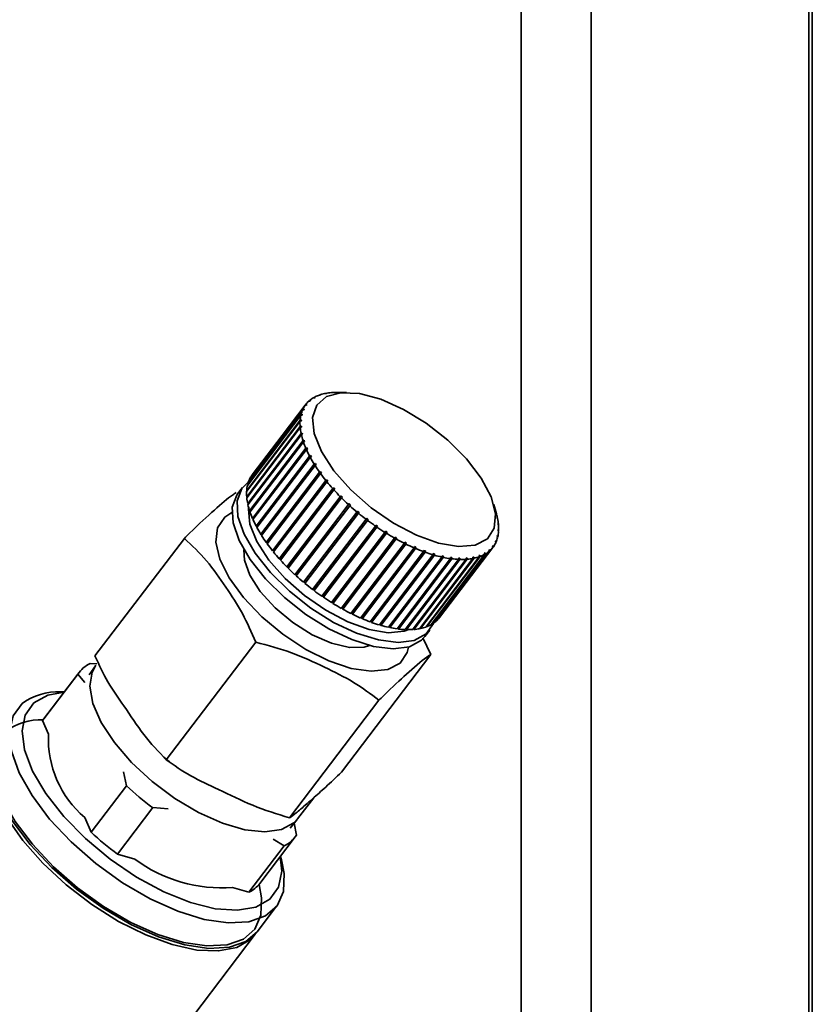
# Paper-space layout 'Blatt1' of a CAD drawing. Units: millimetres. Extents: x 0 to 5940, y 0 to 4200.
# Drawn here: x 5312 to 5348, y 1201 to 1246 of the extents above; entities that cross this region are included whole.
import ezdxf

# ---------------------------------------------------------------- set-up
doc = ezdxf.new("R2010")
doc.units = ezdxf.units.MM
doc.header["$LTSCALE"] = 10

psp = doc.layouts.new('Blatt1')

# ---------------------------------------------------------------- linework, layer by layer
at = {"color": 7, "linetype": 'Continuous', "lineweight": 35}
for p, q in [((5338.301, 1399.357), (5338.301, 889.565)), ((5348.318, 1398.095), (5348.318, 898.4)), ((5348.48, 898.695), (5348.48, 1398.074)), ((5335.078, 1386.222), (5335.078, 1188.522)), ((5325.562, 1228.511), (5325.509, 1228.509)), ((5325.53, 1228.51), (5325.545, 1228.53)), ((5325.545, 1228.53), (5325.598, 1228.532)), ((5325.598, 1228.532), (5325.562, 1228.511)), ((5325.803, 1228.627), (5325.752, 1228.626)), ((5325.782, 1228.627), (5325.794, 1228.641)), ((5325.794, 1228.641), (5325.844, 1228.642)), ((5325.844, 1228.642), (5325.803, 1228.627)), ((5326.079, 1228.708), (5326.031, 1228.708)), ((5326.07, 1228.708), (5326.078, 1228.717)), ((5326.078, 1228.717), (5326.126, 1228.717)), ((5326.126, 1228.717), (5326.079, 1228.708)), ((5326.389, 1228.752), (5326.343, 1228.752)), ((5326.44, 1228.756), (5326.389, 1228.752)), ((5326.391, 1228.753), (5326.394, 1228.756)), ((5326.394, 1228.756), (5326.44, 1228.756)), ((5327.043, 1228.76), (5326.598, 1228.762)), ((5325.14, 1228.173), (5322.681, 1224.943)), ((5322.704, 1224.974), (5325.163, 1228.204)), ((5325.196, 1228.177), (5325.14, 1228.173)), ((5325.163, 1228.204), (5325.219, 1228.208)), ((5325.195, 1228.177), (5325.219, 1228.208)), ((5325.219, 1228.208), (5325.196, 1228.177)), ((5325.359, 1228.361), (5325.305, 1228.358)), ((5325.315, 1228.358), (5325.334, 1228.384)), ((5325.334, 1228.384), (5325.388, 1228.387)), ((5324.938, 1227.712), (5322.478, 1224.482)), ((5322.488, 1224.522), (5324.947, 1227.752)), ((5325.018, 1227.957), (5322.558, 1224.727)), ((5322.575, 1224.763), (5325.034, 1227.993)), ((5324.995, 1227.719), (5324.938, 1227.712)), ((5324.947, 1227.752), (5325.004, 1227.76)), ((5324.971, 1227.716), (5325.004, 1227.76)), ((5325.004, 1227.76), (5324.995, 1227.719)), ((5325.074, 1227.963), (5325.018, 1227.957)), ((5325.034, 1227.993), (5325.09, 1227.999)), ((5325.062, 1227.962), (5325.09, 1227.999)), ((5325.09, 1227.999), (5325.074, 1227.963)), ((5324.901, 1227.439), (5322.442, 1224.21)), ((5322.445, 1224.254), (5324.904, 1227.484)), ((5322.446, 1223.961), (5324.905, 1227.191)), ((5324.909, 1227.143), (5322.45, 1223.913)), ((5324.959, 1227.449), (5324.901, 1227.439)), ((5324.904, 1227.484), (5324.961, 1227.494)), ((5324.905, 1227.191), (5324.962, 1227.203)), ((5324.966, 1227.155), (5324.909, 1227.143)), ((5324.918, 1227.145), (5324.962, 1227.203)), ((5324.923, 1227.443), (5324.961, 1227.494)), ((5324.961, 1227.494), (5324.959, 1227.449)), ((5324.962, 1227.203), (5324.966, 1227.155)), ((5322.491, 1223.646), (5324.95, 1226.876)), ((5324.961, 1226.825), (5322.501, 1223.595)), ((5322.525, 1223.632), (5325.006, 1226.891)), ((5324.95, 1226.876), (5325.006, 1226.891)), ((5325.017, 1226.84), (5324.961, 1226.825)), ((5325.006, 1226.891), (5325.017, 1226.84)), ((5322.579, 1223.313), (5325.038, 1226.543)), ((5325.056, 1226.489), (5322.597, 1223.259)), ((5322.613, 1223.3), (5325.094, 1226.56)), ((5322.743, 1222.954), (5325.224, 1226.213)), ((5325.038, 1226.543), (5325.094, 1226.56)), ((5325.112, 1226.506), (5325.056, 1226.489)), ((5325.094, 1226.56), (5325.112, 1226.506)), ((5325.169, 1226.193), (5325.224, 1226.213)), ((5325.224, 1226.213), (5325.248, 1226.157)), ((5322.71, 1222.963), (5325.169, 1226.193)), ((5325.193, 1226.137), (5322.734, 1222.908)), ((5322.882, 1222.602), (5325.341, 1225.832)), ((5325.372, 1225.774), (5322.913, 1222.544)), ((5322.914, 1222.595), (5325.395, 1225.854)), ((5325.248, 1226.157), (5325.193, 1226.137)), ((5325.341, 1225.832), (5325.395, 1225.854)), ((5325.426, 1225.797), (5325.372, 1225.774)), ((5325.395, 1225.854), (5325.426, 1225.797)), ((5323.094, 1222.232), (5325.553, 1225.462)), ((5323.124, 1222.228), (5325.606, 1225.487)), ((5325.59, 1225.403), (5323.131, 1222.173)), ((5325.553, 1225.462), (5325.606, 1225.487)), ((5325.642, 1225.428), (5325.59, 1225.403)), ((5325.606, 1225.487), (5325.642, 1225.428)), ((5322.705, 1224.974), (5322.704, 1224.974)), ((5323.344, 1221.856), (5325.803, 1225.086)), ((5323.372, 1221.855), (5325.854, 1225.114)), ((5325.846, 1225.027), (5323.387, 1221.797)), ((5325.803, 1225.086), (5325.854, 1225.114)), ((5325.896, 1225.055), (5325.846, 1225.027)), ((5325.854, 1225.114), (5325.896, 1225.055)), ((5322.502, 1224.513), (5322.488, 1224.522)), ((5322.582, 1224.758), (5322.575, 1224.763)), ((5323.629, 1221.479), (5326.089, 1224.709)), ((5323.655, 1221.481), (5326.137, 1224.74)), ((5326.136, 1224.65), (5323.677, 1221.42)), ((5326.089, 1224.709), (5326.137, 1224.74)), ((5326.184, 1224.681), (5326.136, 1224.65)), ((5326.137, 1224.74), (5326.184, 1224.681)), ((5322.254, 1224.383), (5322.03, 1224.089)), ((5322.467, 1224.242), (5322.445, 1224.254)), ((5322.475, 1223.947), (5322.446, 1223.961)), ((5323.947, 1221.104), (5326.406, 1224.334)), ((5323.97, 1221.109), (5326.452, 1224.368)), ((5326.459, 1224.275), (5324, 1221.046)), ((5324.294, 1220.734), (5326.754, 1223.964)), ((5324.315, 1220.742), (5326.796, 1224.001)), ((5326.406, 1224.334), (5326.452, 1224.368)), ((5326.452, 1224.368), (5326.504, 1224.309)), ((5326.504, 1224.309), (5326.459, 1224.275)), ((5326.754, 1223.964), (5326.796, 1224.001)), ((5326.796, 1224.001), (5326.853, 1223.944)), ((5326.853, 1223.944), (5326.81, 1223.907)), ((5322.525, 1223.632), (5322.491, 1223.646)), ((5322.526, 1223.627), (5322.525, 1223.632)), ((5326.81, 1223.907), (5324.351, 1220.677)), ((5324.668, 1220.374), (5327.127, 1223.604)), ((5324.686, 1220.384), (5327.167, 1223.644)), ((5327.188, 1223.549), (5324.729, 1220.319)), ((5327.127, 1223.604), (5327.167, 1223.644)), ((5327.167, 1223.644), (5327.228, 1223.588)), ((5327.228, 1223.588), (5327.188, 1223.549)), ((5333.939, 1223.173), (5333.818, 1223.601)), ((5322.613, 1223.3), (5322.579, 1223.313)), ((5322.617, 1223.286), (5322.613, 1223.3)), ((5325.064, 1220.026), (5327.523, 1223.256)), ((5325.079, 1220.039), (5327.56, 1223.299)), ((5327.587, 1223.203), (5325.128, 1219.973)), ((5327.523, 1223.256), (5327.56, 1223.299)), ((5327.624, 1223.245), (5327.587, 1223.203)), ((5333.967, 1223.056), (5333.979, 1223.012)), ((5333.978, 1223.005), (5333.967, 1223.056)), ((5322.743, 1222.954), (5322.71, 1222.963)), ((5322.752, 1222.932), (5322.743, 1222.954)), ((5322.914, 1222.595), (5322.882, 1222.602)), ((5322.929, 1222.566), (5322.914, 1222.595)), ((5325.479, 1219.695), (5327.938, 1222.925)), ((5328.004, 1222.874), (5325.545, 1219.645)), ((5325.557, 1219.66), (5328.038, 1222.919)), ((5325.908, 1219.382), (5328.367, 1222.612)), ((5325.985, 1219.353), (5328.466, 1222.612)), ((5327.938, 1222.925), (5327.971, 1222.969)), ((5327.971, 1222.969), (5328.038, 1222.919)), ((5328.038, 1222.919), (5328.004, 1222.874)), ((5328.367, 1222.612), (5328.398, 1222.659)), ((5328.398, 1222.659), (5328.466, 1222.612)), ((5328.466, 1222.612), (5328.436, 1222.565)), ((5333.979, 1223.012), (5333.977, 1223.009)), ((5333.99, 1222.961), (5333.978, 1223.005)), ((5334.018, 1222.741), (5334.031, 1222.694)), ((5334.022, 1222.693), (5334.018, 1222.741)), ((5334.035, 1222.647), (5334.022, 1222.693)), ((5334.031, 1222.694), (5334.024, 1222.686)), ((5323.124, 1222.228), (5323.094, 1222.232)), ((5323.146, 1222.193), (5323.124, 1222.228)), ((5328.436, 1222.565), (5325.977, 1219.335)), ((5326.348, 1219.092), (5328.807, 1222.322)), ((5328.877, 1222.279), (5326.418, 1219.049)), ((5326.423, 1219.069), (5328.904, 1222.328)), ((5328.807, 1222.322), (5328.834, 1222.371)), ((5328.834, 1222.371), (5328.904, 1222.328)), ((5328.904, 1222.328), (5328.877, 1222.279)), ((5333.98, 1222.136), (5333.99, 1222.177)), ((5333.993, 1222.086), (5333.98, 1222.136)), ((5333.99, 1222.177), (5334.002, 1222.126)), ((5334.023, 1222.402), (5334.026, 1222.447)), ((5334.036, 1222.354), (5334.023, 1222.402)), ((5334.026, 1222.447), (5334.039, 1222.398)), ((5334.039, 1222.398), (5334.028, 1222.384)), ((5315.46, 1216.641), (5319.576, 1222.047)), ((5323.372, 1221.855), (5323.344, 1221.856)), ((5323.401, 1221.815), (5323.372, 1221.855)), ((5326.795, 1218.827), (5329.254, 1222.057)), ((5329.324, 1222.018), (5326.865, 1218.788)), ((5326.866, 1218.81), (5329.348, 1222.069)), ((5327.243, 1218.589), (5329.702, 1221.819)), ((5327.311, 1218.579), (5329.793, 1221.838)), ((5329.773, 1221.785), (5327.314, 1218.555)), ((5329.254, 1222.057), (5329.278, 1222.108)), ((5329.278, 1222.108), (5329.348, 1222.069)), ((5329.348, 1222.069), (5329.324, 1222.018)), ((5329.702, 1221.819), (5329.723, 1221.872)), ((5329.723, 1221.872), (5329.793, 1221.838)), ((5329.793, 1221.838), (5329.773, 1221.785)), ((5333.766, 1221.688), (5333.789, 1221.719)), ((5333.777, 1221.633), (5333.766, 1221.688)), ((5333.789, 1221.719), (5333.8, 1221.664)), ((5333.894, 1221.897), (5333.911, 1221.933)), ((5333.906, 1221.845), (5333.894, 1221.897)), ((5333.922, 1221.88), (5333.904, 1221.856)), ((5333.911, 1221.933), (5333.922, 1221.88)), ((5334.002, 1222.126), (5333.988, 1222.106)), ((5323.655, 1221.481), (5323.629, 1221.479)), ((5323.69, 1221.437), (5323.655, 1221.481)), ((5327.69, 1218.382), (5330.149, 1221.612)), ((5327.754, 1218.377), (5330.235, 1221.636)), ((5330.218, 1221.582), (5327.759, 1218.352)), ((5328.129, 1218.206), (5330.589, 1221.436)), ((5328.189, 1218.208), (5330.67, 1221.467)), ((5330.657, 1221.411), (5328.198, 1218.181)), ((5328.558, 1218.063), (5331.018, 1221.293)), ((5328.612, 1218.072), (5331.094, 1221.331)), ((5331.084, 1221.274), (5328.624, 1218.044)), ((5329.021, 1217.971), (5331.502, 1221.23)), ((5330.149, 1221.612), (5330.166, 1221.666)), ((5330.166, 1221.666), (5330.235, 1221.636)), ((5330.235, 1221.636), (5330.218, 1221.582)), ((5330.589, 1221.436), (5330.602, 1221.492)), ((5330.602, 1221.492), (5330.67, 1221.467)), ((5330.67, 1221.467), (5330.657, 1221.411)), ((5330.936, 1218.078), (5333.395, 1221.307)), ((5333.43, 1221.328), (5330.971, 1218.098)), ((5331.018, 1221.293), (5331.028, 1221.35)), ((5331.028, 1221.35), (5331.094, 1221.331)), ((5331.094, 1221.331), (5331.084, 1221.274)), ((5331.147, 1218.224), (5333.606, 1221.454)), ((5333.635, 1221.48), (5331.176, 1218.25)), ((5331.317, 1218.403), (5333.777, 1221.633)), ((5331.432, 1221.186), (5331.439, 1221.244)), ((5331.439, 1221.244), (5331.502, 1221.23)), ((5331.502, 1221.23), (5331.495, 1221.172)), ((5333.14, 1221.254), (5333.182, 1221.269)), ((5333.146, 1221.196), (5333.14, 1221.254)), ((5333.144, 1221.219), (5333.182, 1221.269)), ((5333.182, 1221.269), (5333.188, 1221.211)), ((5333.387, 1221.364), (5333.422, 1221.385)), ((5333.395, 1221.307), (5333.387, 1221.364)), ((5333.39, 1221.342), (5333.422, 1221.385)), ((5333.422, 1221.385), (5333.43, 1221.328)), ((5333.606, 1221.454), (5333.596, 1221.509)), ((5333.598, 1221.499), (5333.626, 1221.535)), ((5333.626, 1221.535), (5333.635, 1221.48)), ((5333.8, 1221.664), (5333.776, 1221.634)), ((5323.97, 1221.109), (5323.947, 1221.104)), ((5324.012, 1221.062), (5323.97, 1221.109)), ((5328.973, 1217.956), (5331.432, 1221.186)), ((5331.495, 1221.172), (5329.036, 1217.942)), ((5329.368, 1217.884), (5331.827, 1221.114)), ((5329.41, 1217.906), (5331.891, 1221.165)), ((5331.887, 1221.106), (5329.428, 1217.876)), ((5329.74, 1217.849), (5332.199, 1221.079)), ((5329.775, 1217.877), (5332.257, 1221.136)), ((5332.256, 1221.077), (5329.796, 1217.847)), ((5330.087, 1217.851), (5332.546, 1221.081)), ((5330.115, 1217.885), (5332.596, 1221.144)), ((5332.597, 1221.085), (5330.138, 1217.855)), ((5330.403, 1217.89), (5332.862, 1221.12)), ((5332.909, 1221.13), (5330.45, 1217.9)), ((5330.687, 1217.966), (5333.146, 1221.196)), ((5333.188, 1221.211), (5330.729, 1217.981)), ((5331.827, 1221.114), (5331.831, 1221.173)), ((5331.831, 1221.173), (5331.891, 1221.165)), ((5331.891, 1221.165), (5331.887, 1221.106)), ((5332.199, 1221.079), (5332.201, 1221.138)), ((5332.201, 1221.138), (5332.257, 1221.136)), ((5332.257, 1221.136), (5332.256, 1221.077)), ((5332.544, 1221.14), (5332.596, 1221.144)), ((5332.546, 1221.081), (5332.544, 1221.14)), ((5332.596, 1221.144), (5332.597, 1221.085)), ((5332.858, 1221.179), (5332.905, 1221.188)), ((5332.862, 1221.12), (5332.858, 1221.179)), ((5332.862, 1221.131), (5332.905, 1221.188)), ((5332.905, 1221.188), (5332.909, 1221.13)), ((5324.315, 1220.742), (5324.294, 1220.734)), ((5324.364, 1220.693), (5324.315, 1220.742)), ((5324.686, 1220.384), (5324.668, 1220.374)), ((5324.74, 1220.334), (5324.686, 1220.384)), ((5325.079, 1220.039), (5325.064, 1220.026)), ((5325.139, 1219.989), (5325.079, 1220.039)), ((5325.557, 1219.66), (5325.49, 1219.71)), ((5325.545, 1219.645), (5325.557, 1219.66)), ((5325.985, 1219.353), (5325.92, 1219.398)), ((5325.977, 1219.335), (5325.985, 1219.353)), ((5326.423, 1219.069), (5326.36, 1219.108)), ((5326.418, 1219.049), (5326.423, 1219.069)), ((5326.866, 1218.81), (5326.807, 1218.843)), ((5326.865, 1218.788), (5326.866, 1218.81)), ((5327.311, 1218.579), (5327.256, 1218.606)), ((5327.314, 1218.555), (5327.311, 1218.579)), ((5327.754, 1218.377), (5327.703, 1218.399)), ((5327.759, 1218.352), (5327.754, 1218.377)), ((5328.189, 1218.208), (5328.144, 1218.224)), ((5328.198, 1218.181), (5328.189, 1218.208)), ((5328.612, 1218.072), (5328.574, 1218.083)), ((5328.624, 1218.044), (5328.612, 1218.072)), ((5330.971, 1218.098), (5330.96, 1218.109)), ((5331.176, 1218.25), (5331.17, 1218.255)), ((5329.021, 1217.971), (5328.989, 1217.978)), ((5329.036, 1217.942), (5329.021, 1217.971)), ((5329.41, 1217.906), (5329.386, 1217.909)), ((5329.428, 1217.876), (5329.41, 1217.906)), ((5329.775, 1217.877), (5329.762, 1217.877)), ((5329.796, 1217.847), (5329.775, 1217.877)), ((5330.115, 1217.885), (5330.112, 1217.884)), ((5330.138, 1217.855), (5330.115, 1217.885)), ((5330.45, 1217.9), (5330.429, 1217.924)), ((5330.65, 1217.527), (5330.873, 1217.82)), ((5330.729, 1217.981), (5330.712, 1217.998)), ((5318.746, 1211.863), (5322.862, 1217.269)), ((5330.557, 1217.463), (5330.921, 1216.7)), ((5326.805, 1211.295), (5330.921, 1216.7)), ((5315.236, 1216.293), (5315.554, 1216.27)), ((5314.676, 1215.799), (5313.051, 1213.665)), ((5314.734, 1215.881), (5313.109, 1213.747)), ((5314.998, 1215.408), (5314.676, 1215.799)), ((5315.488, 1216.183), (5315.189, 1215.765)), ((5314.053, 1214.987), (5313.882, 1214.988)), ((5324.418, 1209.19), (5328.534, 1214.596)), ((5313.051, 1213.665), (5313.324, 1213.036)), ((5318.634, 1211.978), (5318.89, 1211.762)), ((5316.907, 1210.667), (5316.779, 1211.313)), ((5315.282, 1208.532), (5316.907, 1210.667)), ((5324.792, 1209.145), (5325.529, 1210.113)), ((5318.122, 1209.657), (5316.497, 1207.523)), ((5318.83, 1209.606), (5318.122, 1209.657)), ((5314.989, 1209.208), (5315.282, 1208.532)), ((5324.446, 1208.717), (5324.769, 1209.116)), ((5324.628, 1208.941), (5324.737, 1208.391)), ((5323.054, 1206.175), (5324.679, 1208.309)), ((5324.177, 1207.897), (5323.662, 1208.202)), ((5322.552, 1205.762), (5324.177, 1207.897)), ((5316.497, 1207.523), (5317.297, 1207.29)), ((5324.045, 1207.25), (5323.999, 1207.415)), ((5321.797, 1205.982), (5322.552, 1205.762)), ((5322.931, 1203.949), (5323.825, 1205.124)), ((5317.165, 1196.375), (5322.842, 1203.832))]:
    psp.add_line(p, q, dxfattribs=at)
at = {"color": 7, "linetype": 'Continuous', "lineweight": 35, "flags": 128}
for points in [[(5333.525, 1222.026), (5332.965, 1221.738), (5332.199, 1221.669), (5331.276, 1221.822), (5330.254, 1222.189), (5329.196, 1222.745), (5328.17, 1223.456), (5327.239, 1224.278), (5326.463, 1225.158), (5325.889, 1226.042), (5325.555, 1226.874), (5325.481, 1227.601), (5325.671, 1228.178), (5326.114, 1228.569), (5326.782, 1228.749), (5327.633, 1228.707), (5328.613, 1228.445), (5329.662, 1227.98), (5330.712, 1227.341), (5331.698, 1226.568), (5332.559, 1225.71), (5333.239, 1224.821), (5333.696, 1223.957), (5333.902, 1223.171), (5333.844, 1222.514), (5333.525, 1222.026)], [(5330.714, 1217.649), (5330.161, 1217.353), (5329.413, 1217.259), (5328.512, 1217.371), (5327.506, 1217.685), (5326.449, 1218.183), (5325.398, 1218.839), (5324.411, 1219.616), (5323.539, 1220.474), (5322.83, 1221.365), (5322.323, 1222.242), (5322.044, 1223.058), (5322.009, 1223.768), (5322.219, 1224.334), (5322.524, 1224.641)], [(5330.65, 1217.527), (5330.491, 1217.356), (5329.937, 1217.059), (5329.19, 1216.965), (5328.289, 1217.078), (5327.283, 1217.392), (5326.226, 1217.89), (5325.175, 1218.545), (5324.187, 1219.323), (5323.315, 1220.18), (5322.606, 1221.071), (5322.099, 1221.948), (5321.82, 1222.764), (5321.785, 1223.474), (5321.995, 1224.041), (5322.03, 1224.089)], [(5329.509, 1216.309), (5328.946, 1216.014), (5328.181, 1215.931), (5327.258, 1216.064), (5326.232, 1216.408), (5325.162, 1216.94), (5324.109, 1217.632), (5323.136, 1218.441), (5322.298, 1219.322), (5321.645, 1220.223), (5321.215, 1221.091), (5321.031, 1221.877), (5321.106, 1222.534), (5321.435, 1223.025), (5321.769, 1223.238)], [(5329.912, 1217.846), (5329.699, 1217.772), (5328.965, 1217.706), (5328.081, 1217.853), (5327.101, 1218.204), (5326.087, 1218.737), (5325.104, 1219.419), (5324.212, 1220.206), (5323.468, 1221.05), (5322.918, 1221.897), (5322.598, 1222.694), (5322.526, 1223.391), (5322.534, 1223.462)], [(5328.101, 1217.123), (5327.855, 1217.045), (5327.172, 1217.024), (5326.351, 1217.218), (5325.459, 1217.611), (5324.568, 1218.17), (5323.75, 1218.85), (5323.072, 1219.596), (5322.588, 1220.349), (5322.338, 1221.046), (5322.32, 1221.525)], [(5331.05, 1218.149), (5331.044, 1218.132), (5330.714, 1217.649)], [(5329.899, 1217.048), (5329.837, 1216.8), (5329.509, 1216.309)], [(5324.792, 1209.145), (5324.621, 1208.961), (5324.05, 1208.65), (5323.283, 1208.54), (5322.36, 1208.638), (5321.325, 1208.939), (5320.232, 1209.427), (5319.135, 1210.078), (5318.089, 1210.86), (5317.146, 1211.733), (5316.354, 1212.653), (5315.752, 1213.575), (5315.371, 1214.451), (5315.229, 1215.239), (5315.334, 1215.898), (5315.51, 1216.212)], [(5312.654, 1214.475), (5313.293, 1214.835), (5314.046, 1214.978)], [(5324.045, 1207.25), (5324.17, 1206.623), (5324.135, 1205.806), (5323.844, 1205.148), (5323.307, 1204.675), (5322.547, 1204.406), (5321.596, 1204.353), (5320.491, 1204.517), (5319.279, 1204.892), (5318.008, 1205.462), (5316.731, 1206.205), (5315.501, 1207.089), (5314.367, 1208.079), (5313.375, 1209.134), (5312.568, 1210.211), (5311.977, 1211.265), (5311.626, 1212.254), (5311.531, 1213.137), (5311.695, 1213.878), (5312.111, 1214.447), (5312.111, 1214.447)], [(5323.992, 1207.406), (5324.058, 1206.735), (5323.911, 1206.004), (5323.509, 1205.446), (5322.87, 1205.086), (5322.021, 1204.938), (5321, 1205.01), (5319.852, 1205.299), (5318.626, 1205.791), (5317.377, 1206.465), (5316.158, 1207.292), (5315.024, 1208.236), (5314.023, 1209.255), (5313.199, 1210.305), (5312.589, 1211.34), (5312.218, 1212.315), (5312.105, 1213.186), (5312.252, 1213.917), (5312.654, 1214.475), (5312.654, 1214.475)], [(5313.109, 1213.747), (5313.104, 1213.74), (5313.051, 1213.665)], [(5323.014, 1206.129), (5323.135, 1205.516), (5323.101, 1204.718), (5322.816, 1204.074), (5322.292, 1203.611), (5321.549, 1203.349), (5320.619, 1203.296), (5319.538, 1203.457), (5318.353, 1203.824), (5317.111, 1204.381), (5315.862, 1205.107), (5314.659, 1205.972), (5313.55, 1206.94), (5312.581, 1207.971), (5311.791, 1209.024), (5311.213, 1210.055), (5310.871, 1211.022), (5310.778, 1211.886), (5310.938, 1212.61), (5311.345, 1213.166), (5311.345, 1213.166)], [(5322.885, 1203.892), (5322.621, 1203.595), (5321.986, 1203.228), (5321.151, 1203.063), (5320.148, 1203.106), (5319.017, 1203.355), (5317.802, 1203.801), (5316.551, 1204.426), (5315.312, 1205.206), (5314.134, 1206.11), (5313.064, 1207.103), (5312.143, 1208.146), (5311.408, 1209.198), (5310.887, 1210.217), (5310.6, 1211.164), (5310.559, 1212.002), (5310.766, 1212.698)], [(5310.996, 1213.036), (5310.801, 1212.704), (5310.637, 1211.963), (5310.732, 1211.08), (5311.082, 1210.091), (5311.674, 1209.036), (5312.481, 1207.96), (5313.472, 1206.905), (5314.607, 1205.915), (5315.837, 1205.03), (5317.114, 1204.288), (5318.385, 1203.717), (5319.597, 1203.342), (5320.702, 1203.178), (5321.653, 1203.232), (5322.413, 1203.501), (5322.931, 1203.949)]]:
    psp.add_lwpolyline(points, dxfattribs=at)
at = {"color": 7, "linetype": 'Continuous', "lineweight": 35}
for centre, radius, start, end in [((5326.176, 1227.395), 1.299, 120.8806, 130.4019), ((5326.299, 1227.18), 1.546, 110.7026, 119.177), ((5326.431, 1226.814), 1.935, 101.9383, 109.2351), ((5326.537, 1226.286), 2.474, 94.5041, 100.6987), ((5326.582, 1225.686), 3.076, 89.7003, 93.5008), ((5326.107, 1227.481), 1.189, 144.3936, 154.4938), ((5326.1, 1227.484), 1.182, 132.2936, 142.4339), ((5326.483, 1227.368), 1.583, 167.4637, 175.8049), ((5326.227, 1227.428), 1.32, 156.3688, 165.7861), ((5326.888, 1227.344), 1.989, 177.2451, 184.4093), ((5327.442, 1227.392), 2.545, 185.6248, 191.7029), ((5328.133, 1227.542), 3.252, 192.7281, 197.8893), ((5328.939, 1227.808), 4.101, 198.7617, 203.1835), ((5329.826, 1228.194), 5.068, 203.9358, 207.7752), ((5330.754, 1228.689), 6.121, 208.4342, 211.8198), ((5331.679, 1229.268), 7.212, 212.4064, 215.441), ((5323.648, 1224.251), 1.189, 144.3936, 154.4938), ((5332.556, 1229.897), 8.291, 215.972, 218.7372), ((5324.024, 1224.138), 1.583, 167.4637, 175.8049), ((5323.768, 1224.198), 1.32, 156.3688, 165.7861), ((5333.342, 1230.532), 9.301, 219.2257, 221.7869), ((5324.429, 1224.114), 1.989, 177.2451, 184.4093), ((5334, 1231.124), 10.187, 222.2435, 224.6539), ((5324.983, 1224.163), 2.545, 185.6248, 191.7029), ((5325.674, 1224.312), 3.252, 192.7281, 197.8893), ((5334.504, 1231.625), 10.897, 225.0874, 227.392), ((5334.838, 1231.988), 11.391, 227.8099, 230.0474), ((5326.48, 1224.578), 4.101, 198.7617, 203.1835), ((5334.996, 1232.177), 11.637, 230.4564, 232.6622), ((5330.939, 1222.329), 3.116, 12.6696, 15.718), ((5327.367, 1224.964), 5.068, 203.9358, 207.7752), ((5334.987, 1232.165), 11.622, 233.0685, 235.2762), ((5331.498, 1222.445), 2.545, 5.6248, 11.7029), ((5332.052, 1222.494), 1.989, 357.2451, 4.4093), ((5328.295, 1225.459), 6.121, 208.4342, 211.8198), ((5329.22, 1226.038), 7.212, 212.4064, 215.441), ((5334.832, 1231.937), 11.346, 235.6859, 237.9293), ((5334.558, 1231.495), 10.826, 238.3486, 240.6632), ((5332.457, 1222.469), 1.583, 347.4637, 355.8049), ((5330.097, 1226.667), 8.291, 215.972, 218.7372), ((5334.202, 1230.854), 10.094, 241.099, 243.5243), ((5333.804, 1230.045), 9.191, 243.9841, 246.5657), ((5332.833, 1222.356), 1.189, 324.3936, 334.4938), ((5332.713, 1222.41), 1.32, 336.3688, 345.7861), ((5330.883, 1227.302), 9.301, 219.2257, 221.7869), ((5333.403, 1229.106), 8.17, 247.0584, 249.8509), ((5333.035, 1228.087), 7.087, 250.3876, 253.4579), ((5332.731, 1227.04), 5.997, 254.0519, 257.4838), ((5332.641, 1222.658), 1.546, 290.7026, 299.177), ((5332.764, 1222.443), 1.299, 300.8806, 310.4019), ((5332.84, 1222.354), 1.182, 312.2936, 322.4339), ((5331.541, 1227.894), 10.187, 222.2435, 224.6539), ((5332.512, 1226.019), 4.953, 258.1523, 262.0513), ((5332.387, 1225.072), 3.997, 262.8159, 267.314), ((5332.355, 1224.24), 3.164, 268.2021, 273.459), ((5332.403, 1223.551), 2.474, 274.5041, 280.6987), ((5332.509, 1223.023), 1.935, 281.9383, 289.2351), ((5332.045, 1228.395), 10.897, 225.0874, 227.392), ((5332.379, 1228.758), 11.391, 227.8099, 230.0474), ((5332.537, 1228.947), 11.637, 230.4564, 232.6622), ((5332.528, 1228.935), 11.622, 233.0685, 235.2762), ((5332.373, 1228.707), 11.346, 235.6859, 237.9293), ((5332.099, 1228.265), 10.826, 238.3486, 240.6632), ((5331.743, 1227.625), 10.094, 241.099, 243.5243), ((5331.345, 1226.815), 9.191, 243.9841, 246.5657), ((5330.944, 1225.876), 8.17, 247.0584, 249.8509), ((5330.576, 1224.857), 7.087, 250.3876, 253.4579), ((5330.182, 1219.428), 1.546, 290.7026, 299.177), ((5330.305, 1219.213), 1.299, 300.8806, 310.4019), ((5330.381, 1219.124), 1.182, 312.2936, 322.4339), ((5330.272, 1223.81), 5.997, 254.0519, 257.4838), ((5330.053, 1222.789), 4.953, 258.1523, 262.0513), ((5329.928, 1221.842), 3.997, 262.8159, 267.314), ((5329.896, 1221.01), 3.164, 268.2021, 273.459), ((5329.944, 1220.321), 2.474, 274.5041, 280.6987), ((5330.05, 1219.793), 1.935, 281.9383, 289.2351), ((5315.87, 1215.009), 1.432, 116.2902, 146.529), ((5313.76, 1212.22), 2.771, 87.4884, 126.5163), ((5312.957, 1210.988), 2.71, 87.4884, 126.5163), ((5318.057, 1212.818), 4.737, 177.3598, 229.6408), ((5325.99, 1220.352), 13.278, 226.8391, 233.6582), ((5324.366, 1218.218), 13.278, 226.8391, 233.6582), ((5323.542, 1209.18), 1.432, 296.2902, 326.529), ((5321.317, 1212.723), 6.758, 233.5053, 274.0782), ((5321.911, 1207.057), 1.444, 296.3507, 322.3554)]:
    psp.add_arc(centre, radius, start, end, dxfattribs=at)
for points in [[(5325.388, 1228.387), (5325.384, 1228.382), (5325.374, 1228.374), (5325.364, 1228.365), (5325.359, 1228.361)], [(5327.56, 1223.299), (5327.571, 1223.29), (5327.592, 1223.272), (5327.613, 1223.254), (5327.624, 1223.245)], [(5333.596, 1221.509), (5333.601, 1221.514), (5333.611, 1221.523), (5333.621, 1221.531), (5333.626, 1221.535)]]:
    psp.add_open_spline(points, degree=3, dxfattribs=at)
for points, knots in [([(5319.576, 1222.047), (5319.655, 1222.127), (5320.203, 1222.679), (5320.931, 1223.327), (5321.668, 1223.973), (5321.906, 1224.118), (5321.962, 1224.151)], [0, 0, 0, 0, 0.072828, 0.499865, 0.883122, 1, 1, 1, 1]), ([(5322.862, 1217.269), (5322.668, 1217.719), (5322.276, 1218.632), (5321.468, 1219.828), (5320.624, 1221.063), (5319.927, 1221.717), (5319.576, 1222.047)], [0, 0, 0, 0, 0.235328, 0.476818, 0.736465, 1, 1, 1, 1]), ([(5328.534, 1214.596), (5328.155, 1214.883), (5327.388, 1215.465), (5325.989, 1216.139), (5324.529, 1216.831), (5323.42, 1217.122), (5322.862, 1217.269)], [0, 0, 0, 0, 0.235328, 0.476818, 0.736465, 1, 1, 1, 1]), ([(5330.921, 1216.7), (5330.888, 1216.681), (5330.661, 1216.551), (5329.959, 1215.938), (5329.2, 1215.264), (5328.66, 1214.722), (5328.534, 1214.596)], [0, 0, 0, 0, 0.072828, 0.499865, 0.883122, 1, 1, 1, 1]), ([(5315.46, 1216.641), (5315.651, 1216.229), (5316.038, 1215.396), (5316.859, 1214.269), (5317.682, 1212.972), (5318.39, 1212.233), (5318.746, 1211.863)], [0, 0, 0, 0, 0.220445, 0.446732, 0.722276, 1, 1, 1, 1]), ([(5318.746, 1211.863), (5319.111, 1211.605), (5319.85, 1211.082), (5321.25, 1210.466), (5322.697, 1209.718), (5323.843, 1209.366), (5324.418, 1209.19)], [0, 0, 0, 0, 0.220445, 0.446732, 0.722276, 1, 1, 1, 1]), ([(5324.418, 1209.19), (5324.514, 1209.256), (5324.709, 1209.391), (5325.107, 1209.74), (5325.566, 1210.146), (5326.059, 1210.572), (5326.556, 1211.053), (5326.805, 1211.295)], [0, 0, 0, 0, 0.176108, 0.35645, 0.500148, 0.748947, 1, 1, 1, 1])]:
    psp.add_open_spline(points, degree=3, knots=knots, dxfattribs=at)

doc.saveas('drawing.dxf')
